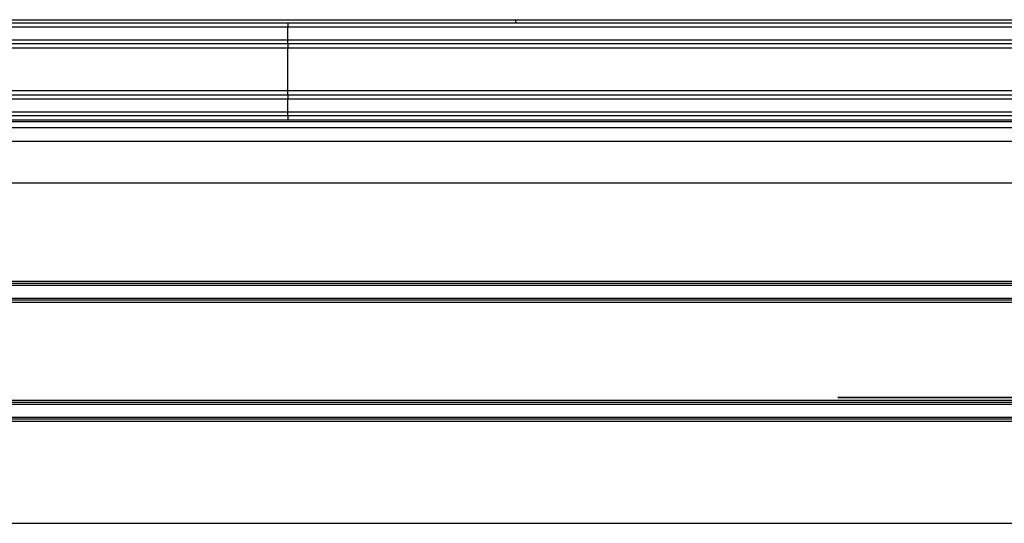
# Model space of a CAD drawing. Units: millimetres. Extents: x 8 to 201, y 4 to 288.
# Drawn here: x 59 to 70, y 127 to 133 of the extents above; entities that cross this region are included whole.
import ezdxf

# ---------------------------------------------------------------- set-up
doc = ezdxf.new("R2010")
doc.units = ezdxf.units.MM
doc.linetypes.add('CENTER', pattern=[10.16, 6.35, -1.27, 1.27, -1.27])

msp = doc.modelspace()

# ---------------------------------------------------------------- linework, layer by layer
at = {"color": 8, "linetype": 'Continuous', "lineweight": 25}
for p, q in [((61.744, 132.88775), (47.9565, 132.88775)), ((75.5315, 132.88775), (61.744, 132.88775)), ((47.9565, 132.73775), (61.744, 132.73775)), ((61.744, 132.73775), (75.5315, 132.73775)), ((61.744, 132.63775), (49.044, 132.63775)), ((74.444, 132.63775), (61.744, 132.63775)), ((49.044, 132.13775), (61.744, 132.13775)), ((61.744, 132.13775), (74.444, 132.13775)), ((61.744, 132.03775), (47.9565, 132.03775)), ((75.5315, 132.03775), (61.744, 132.03775)), ((47.9565, 131.88775), (61.744, 131.88775)), ((61.744, 131.88775), (75.5315, 131.88775))]:
    msp.add_line(p, q, dxfattribs=at)
at = {"color": 7, "linetype": 'Continuous', "lineweight": 25}
for p, q in [((48.0065, 132.93775), (61.744, 132.93775)), ((61.744, 132.93775), (61.744, 132.88775)), ((61.744, 132.93775), (75.4815, 132.93775)), ((61.744, 132.73775), (61.744, 132.88775)), ((61.744, 132.68775), (61.744, 132.73775)), ((61.744, 132.68775), (48.0065, 132.68775)), ((75.4815, 132.68775), (61.744, 132.68775)), ((61.744, 132.68775), (61.744, 132.63775)), ((61.744, 132.13775), (61.744, 132.63775)), ((61.744, 132.08775), (61.744, 132.13775)), ((48.0065, 132.08775), (61.744, 132.08775)), ((61.744, 132.08775), (61.744, 132.03775)), ((61.744, 132.08775), (75.4815, 132.08775)), ((61.744, 131.88775), (61.744, 132.03775)), ((61.744, 131.83775), (48.0065, 131.83775)), ((61.744, 131.78775), (48.519, 131.78775)), ((61.744, 131.83775), (61.744, 131.88775)), ((75.4815, 131.83775), (61.744, 131.83775)), ((61.744, 131.83775), (61.744, 131.78775)), ((74.969, 131.78775), (61.744, 131.78775)), ((48.46965, 131.70233), (75.01835, 131.70233)), ((48.519, 131.77281), (74.969, 131.77281)), ((48.02694, 131.5412), (75.46106, 131.5412)), ((47.6815, 131.04786), (75.8065, 131.04786)), ((75.72961, 129.83775), (47.75839, 129.83775)), ((47.78429, 129.86275), (75.70371, 129.86275)), ((47.88627, 129.88775), (75.60173, 129.88775)), ((47.78984, 129.68775), (75.69816, 129.68775)), ((75.66341, 129.66275), (47.82459, 129.66275)), ((75.55284, 129.63775), (47.93517, 129.63775)), ((75.69816, 128.43275), (47.78984, 128.43275)), ((47.82459, 128.45775), (75.66341, 128.45775)), ((47.93517, 128.48275), (75.55284, 128.48275)), ((47.75839, 128.28275), (75.72961, 128.28275)), ((75.70371, 128.25775), (47.78429, 128.25775)), ((75.60173, 128.23275), (47.88627, 128.23275)), ((47.6815, 127.02925), (75.8065, 127.02925))]:
    msp.add_line(p, q, dxfattribs=at)
at = {"color": 7, "linetype": 'CENTER', "lineweight": 35}
msp.add_line((68.24259, 128.51371), (80.94259, 128.51371), dxfattribs=at)
at = {"color": 7, "linetype": 'Continuous', "lineweight": 25}
msp.add_arc((64.47901, 132.96741), 0.04621, 171.960494, 219.93282, dxfattribs=at)
at = {"color": 8, "linetype": 'Continuous', "lineweight": 25}
for points, knots in [([(49.16086, 132.96894), (49.16003, 132.96891), (49.15675, 132.96882), (49.17789, 132.9687), (49.22462, 132.96857), (49.29947, 132.96849), (49.39964, 132.96844), (49.52519, 132.96844), (49.67581, 132.96846), (49.85153, 132.96853), (50.05246, 132.96862), (50.2787, 132.96875), (50.52937, 132.96891), (50.80319, 132.96909), (51.09877, 132.96929), (51.41589, 132.96952), (51.7544, 132.96977), (52.11447, 132.97003), (52.49618, 132.97031), (52.89832, 132.9706), (53.31888, 132.9709), (53.75566, 132.97121), (54.20788, 132.97151), (54.6755, 132.97182), (55.15854, 132.97212), (55.6571, 132.97241), (56.17022, 132.97269), (56.69531, 132.97296), (57.2296, 132.97321), (57.77148, 132.97344), (58.32091, 132.97364), (58.87787, 132.97382), (59.44244, 132.97398), (60.01408, 132.9741), (60.59005, 132.97419), (61.16736, 132.97424), (61.55206, 132.97425), (61.744, 132.97425)], [0, 0, 0, 0, 0.009926631, 0.039051789, 0.068342783, 0.097622223, 0.126740242, 0.155758611, 0.184737311, 0.213735675, 0.242813482, 0.2720322, 0.301363005, 0.330536777, 0.359586756, 0.388573859, 0.417558102, 0.446599552, 0.475759403, 0.505082645, 0.534314955, 0.563399903, 0.592400442, 0.621377347, 0.65039112, 0.679503043, 0.708776537, 0.738068138, 0.767191557, 0.79621002, 0.825185153, 0.854177965, 0.883249939, 0.912464049, 0.941791441, 0.97095869, 1, 1, 1, 1]), ([(64.43325, 132.97387), (64.62177, 132.97381), (64.99773, 132.9737), (65.55198, 132.9735), (66.09662, 132.97328), (66.63121, 132.97304), (67.15593, 132.97278), (67.67069, 132.9725), (68.17486, 132.97221), (68.66589, 132.97191), (69.14123, 132.97161), (69.59911, 132.9713), (70.0395, 132.971), (70.46253, 132.9707), (70.86811, 132.9704), (71.25611, 132.97012), (71.62487, 132.96985), (71.97246, 132.96959), (72.29726, 132.96936), (72.59909, 132.96915), (72.87805, 132.96896), (73.13419, 132.9688), (73.36736, 132.96866), (73.57694, 132.96855), (73.76171, 132.96848), (73.92077, 132.96844), (74.05393, 132.96844), (74.16125, 132.96847), (74.24325, 132.96854), (74.29838, 132.96865), (74.32756, 132.96878), (74.32714, 132.96889), (74.32698, 132.96893)], [0, 0, 0, 0, 0.03394763, 0.067701556, 0.101335862, 0.134922138, 0.168531001, 0.20223339, 0.236101901, 0.27010444, 0.303922547, 0.337594252, 0.371191236, 0.404783693, 0.438441626, 0.472236044, 0.50622654, 0.540127194, 0.573852174, 0.607473739, 0.641061773, 0.674685467, 0.708414579, 0.742320752, 0.77630994, 0.810103829, 0.843763994, 0.877360449, 0.910962063, 0.944637712, 0.978457503, 1, 1, 1, 1])]:
    msp.add_open_spline(points, degree=3, knots=knots, dxfattribs=at)
at = {"color": 7, "linetype": 'Continuous', "lineweight": 25}
msp.add_open_spline([(61.744, 132.97425), (61.89408, 132.97425), (62.19417, 132.97425), (62.64382, 132.97421), (63.09272, 132.97416), (63.5408, 132.97408), (63.98836, 132.97399), (64.28471, 132.97391), (64.43325, 132.97387)], degree=3, knots=[0, 0, 0, 0, 0.16611254, 0.33215716, 0.49834917, 0.66490531, 0.83204665, 1, 1, 1, 1], dxfattribs=at)

doc.saveas('drawing.dxf')
